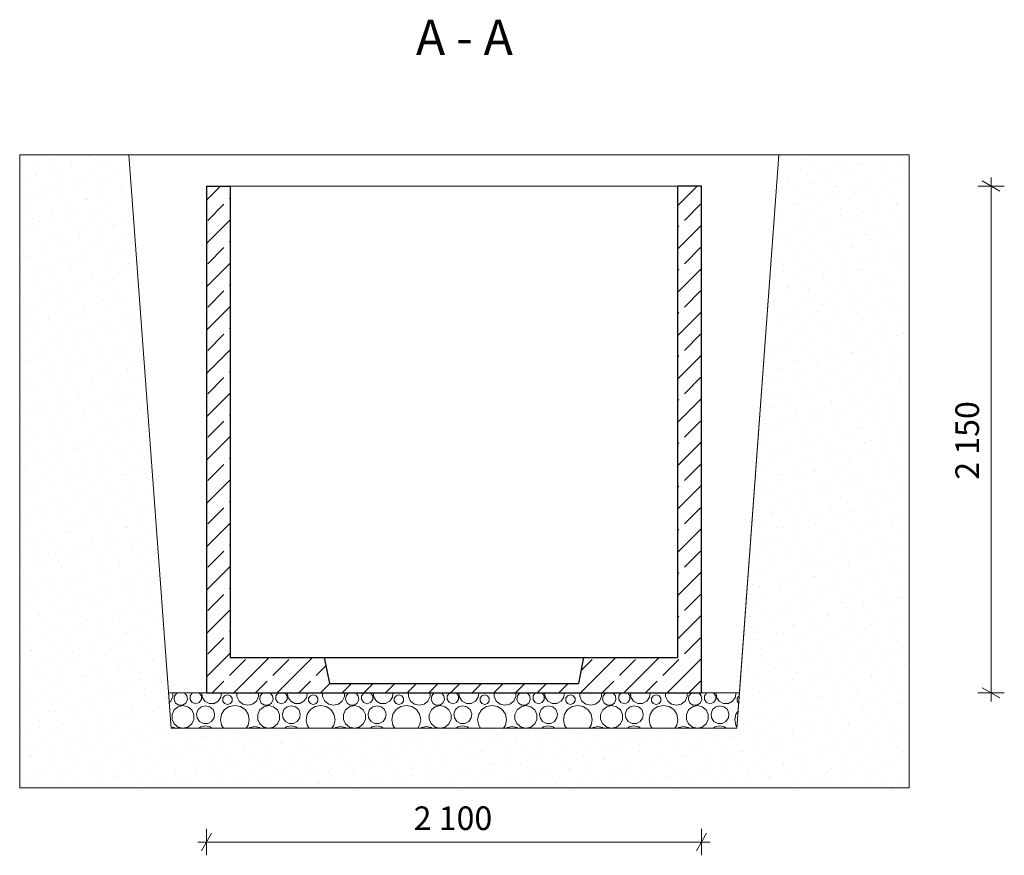
# Model space of a CAD drawing. Extents: x -60808 to -14787, y -14019 to 19835.
# Drawn here: x -23824 to -19647, y 16290 to 19835 of the extents above; entities that cross this region are included whole.
import ezdxf

# ---------------------------------------------------------------- set-up
doc = ezdxf.new("R2010")
doc.units = 0
doc.header["$MEASUREMENT"] = 0
for name, color, linetype, lineweight in [('2D - Ogólne_Nr_Pióra__1', 7, 'Continuous', 13), ('2D - Ogólne_Nr_Pióra__121', 7, 'Continuous', 5), ('2D - Ogólne_Nr_Pióra__123', 255, 'Continuous', 5), ('2D - Ogólne_Nr_Pióra__41', 7, 'Continuous', 25), ('Opisy - Tekst_Nr_Pióra__1', 7, 'Continuous', 13), ('Wymiarowanie - Ogólne_Nr_Pióra__121', 7, 'Continuous', 5)]:
    doc.layers.add(name, color=color, linetype=linetype, lineweight=lineweight)
doc.layers.add('Wymiarowanie - Ogólne', color=7, linetype='Continuous')
doc.styles.add('GENERATED_STYLE_1', font='txt')
doc.dimstyles.new('GENERATED_STYLE__1', dxfattribs={"dimtxt": 100, "dimasz": 57, "dimexe": 0.18, "dimexo": 0, "dimgap": 0.09, "dimtad": 1, "dimtih": 1, "dimtoh": 1, "dimdec": 0, "dimzin": 0, "dimdsep": 46, "dimtxsty": 'GENERATED_STYLE_1', "dimblk": 'ARROWHEAD_2', "dimblk1": 'ARROWHEAD_2', "dimblk2": 'ARROWHEAD_2', "dimcen": 0.09, "dimclrd": 7, "dimclre": 7, "dimclrt": 7, "dimazin": 0, "dimtfac": 1, "dimtdec": 4, "dimtmove": 0, "dimatfit": 3, "dimfxl": 0, "dimtolj": 1, "dimtzin": 0, "dimarcsym": 0})
doc.dimstyles.new('GENERATED_STYLE__2', dxfattribs={"dimtxt": 100, "dimasz": 57, "dimexe": 0.18, "dimexo": 0, "dimgap": 0.09, "dimtad": 1, "dimdec": 0, "dimzin": 0, "dimdsep": 46, "dimtxsty": 'GENERATED_STYLE_1', "dimblk": 'ARROWHEAD_2', "dimblk1": 'ARROWHEAD_2', "dimblk2": 'ARROWHEAD_2', "dimcen": 0.09, "dimclrd": 7, "dimclre": 7, "dimclrt": 7, "dimazin": 0, "dimtfac": 1, "dimtdec": 4, "dimtmove": 0, "dimatfit": 3, "dimfxl": 0, "dimtolj": 1, "dimtzin": 0, "dimarcsym": 0})

# ---------------------------------------------------------------- blocks, each defined once
blk = doc.blocks.new('*X6')
at = {"layer": '2D - Ogólne_Nr_Pióra__121', "linetype": 'Continuous'}
for p, q in [((-23183.5, 16943.8), (-23174.4, 16962.8)), ((-23174.4, 16962.8), (-23174.4, 16978.7)), ((-23167.5, 16966.1), (-23169.8, 16950.2)), ((-23157, 16978.3), (-23167.5, 16966.1)), ((-23155.4, 16978.7), (-23157, 16978.3)), ((-23126, 16978.3), (-23127.6, 16978.7)), ((-23115.5, 16966.1), (-23126, 16978.3)), ((-23113.2, 16950.2), (-23115.5, 16966.1)), ((-23092.4, 16978.1), (-23101.5, 16965.5)), ((-23101.5, 16965.5), (-23101.5, 16950)), ((-23090.3, 16978.7), (-23092.4, 16978.1)), ((-23062.9, 16978.1), (-23065, 16978.7)), ((-23053.8, 16965.5), (-23062.9, 16978.1)), ((-23053.8, 16950), (-23053.8, 16965.5)), ((-23052.3, 16978.7), (-23050.1, 16960.4)), ((-23050.1, 16960.4), (-23038.5, 16943.7)), ((-22982.1, 16943.7), (-22970.5, 16960.4)), ((-22970.5, 16960.4), (-22968.3, 16978.7)), ((-22955.1, 16966.8), (-22962.6, 16956.5)), ((-22942.9, 16970.8), (-22955.1, 16966.8)), ((-22930.8, 16966.8), (-22942.9, 16970.8)), ((-22923.3, 16956.5), (-22930.8, 16966.8)), ((-22902.9, 16978.7), (-22902.9, 16962.8)), ((-22902.9, 16962.8), (-22893.8, 16943.8)), ((-22819.8, 16943.8), (-22810.7, 16962.8)), ((-22810.7, 16962.8), (-22810.7, 16978.7)), ((-22803.8, 16966.1), (-22806.1, 16950.2)), ((-22793.2, 16978.3), (-22803.8, 16966.1)), ((-22791.7, 16978.7), (-22793.2, 16978.3)), ((-22762.3, 16978.3), (-22763.9, 16978.7)), ((-22751.8, 16966.1), (-22762.3, 16978.3)), ((-22749.5, 16950.2), (-22751.8, 16966.1)), ((-22728.7, 16978.1), (-22737.8, 16965.5)), ((-22737.8, 16965.5), (-22737.8, 16950)), ((-22726.6, 16978.7), (-22728.7, 16978.1)), ((-22699.2, 16978.1), (-22701.3, 16978.7)), ((-22690.1, 16965.5), (-22699.2, 16978.1)), ((-22690.1, 16950), (-22690.1, 16965.5)), ((-22688.6, 16978.7), (-22686.4, 16960.4)), ((-22686.4, 16960.4), (-22674.8, 16943.7)), ((-22618.4, 16943.7), (-22606.8, 16960.4)), ((-22606.8, 16960.4), (-22604.6, 16978.7)), ((-22591.4, 16966.8), (-22598.9, 16956.5)), ((-22579.2, 16970.8), (-22591.4, 16966.8)), ((-22567.1, 16966.8), (-22579.2, 16970.8)), ((-22559.6, 16956.5), (-22567.1, 16966.8)), ((-22539.2, 16978.7), (-22539.2, 16962.8)), ((-22539.2, 16962.8), (-22530.1, 16943.8)), ((-22456.1, 16943.8), (-22447, 16962.8)), ((-22447, 16962.8), (-22447, 16978.7)), ((-22440.1, 16966.1), (-22442.4, 16950.2)), ((-22429.5, 16978.3), (-22440.1, 16966.1)), ((-22428, 16978.7), (-22429.5, 16978.3)), ((-22398.6, 16978.3), (-22400.2, 16978.7)), ((-22388.1, 16966.1), (-22398.6, 16978.3)), ((-22385.8, 16950.2), (-22388.1, 16966.1)), ((-22365, 16978.1), (-22374.1, 16965.5)), ((-22374.1, 16965.5), (-22374.1, 16950)), ((-22362.9, 16978.7), (-22365, 16978.1)), ((-22335.5, 16978.1), (-22337.6, 16978.7)), ((-22326.4, 16965.5), (-22335.5, 16978.1)), ((-22326.4, 16950), (-22326.4, 16965.5)), ((-22324.9, 16978.7), (-22322.7, 16960.4)), ((-22322.7, 16960.4), (-22311.1, 16943.7)), ((-22254.7, 16943.7), (-22243.1, 16960.4)), ((-22243.1, 16960.4), (-22240.9, 16978.7)), ((-22227.7, 16966.8), (-22235.2, 16956.5)), ((-22215.5, 16970.8), (-22227.7, 16966.8)), ((-22203.4, 16966.8), (-22215.5, 16970.8)), ((-22195.8, 16956.5), (-22203.4, 16966.8)), ((-22175.5, 16978.7), (-22175.5, 16962.8)), ((-22175.5, 16962.8), (-22166.4, 16943.8)), ((-22092.4, 16943.8), (-22083.3, 16962.8)), ((-22083.3, 16962.8), (-22083.3, 16978.7)), ((-22076.4, 16966.1), (-22078.7, 16950.2)), ((-22065.8, 16978.3), (-22076.4, 16966.1)), ((-22064.3, 16978.7), (-22065.8, 16978.3)), ((-22034.9, 16978.3), (-22036.5, 16978.7)), ((-22024.4, 16966.1), (-22034.9, 16978.3)), ((-22022.1, 16950.2), (-22024.4, 16966.1)), ((-22001.3, 16978.1), (-22010.4, 16965.5)), ((-22010.4, 16965.5), (-22010.4, 16950)), ((-21999.2, 16978.7), (-22001.3, 16978.1)), ((-21971.8, 16978.1), (-21973.9, 16978.7)), ((-21962.7, 16965.5), (-21971.8, 16978.1)), ((-21962.7, 16950), (-21962.7, 16965.5)), ((-21961.2, 16978.7), (-21959, 16960.4)), ((-21959, 16960.4), (-21947.4, 16943.7)), ((-21891, 16943.7), (-21879.4, 16960.4)), ((-21879.4, 16960.4), (-21877.2, 16978.7)), ((-21864, 16966.8), (-21871.5, 16956.5)), ((-21851.8, 16970.8), (-21864, 16966.8)), ((-21839.6, 16966.8), (-21851.8, 16970.8)), ((-21832.1, 16956.5), (-21839.6, 16966.8)), ((-21811.8, 16978.7), (-21811.8, 16962.8)), ((-21811.8, 16962.8), (-21802.7, 16943.8)), ((-21728.7, 16943.8), (-21719.6, 16962.8)), ((-21719.6, 16962.8), (-21719.6, 16978.7)), ((-21712.7, 16966.1), (-21715, 16950.2)), ((-21702.1, 16978.3), (-21712.7, 16966.1)), ((-21700.6, 16978.7), (-21702.1, 16978.3)), ((-21671.2, 16978.3), (-21672.7, 16978.7)), ((-21660.7, 16966.1), (-21671.2, 16978.3)), ((-21658.4, 16950.2), (-21660.7, 16966.1)), ((-21637.6, 16978.1), (-21646.7, 16965.5)), ((-21646.7, 16965.5), (-21646.7, 16950)), ((-21635.5, 16978.7), (-21637.6, 16978.1)), ((-21608.1, 16978.1), (-21610.2, 16978.7)), ((-21599, 16965.5), (-21608.1, 16978.1)), ((-21599, 16950), (-21599, 16965.5)), ((-21597.5, 16978.7), (-21595.3, 16960.4)), ((-21595.3, 16960.4), (-21583.7, 16943.7)), ((-21527.3, 16943.7), (-21515.7, 16960.4)), ((-21515.7, 16960.4), (-21513.5, 16978.7)), ((-21500.2, 16966.8), (-21507.8, 16956.5)), ((-21488.1, 16970.8), (-21500.2, 16966.8)), ((-21475.9, 16966.8), (-21488.1, 16970.8)), ((-21468.4, 16956.5), (-21475.9, 16966.8)), ((-21448.1, 16978.7), (-21448.1, 16962.8)), ((-21448.1, 16962.8), (-21439, 16943.8)), ((-21365, 16943.8), (-21355.9, 16962.8)), ((-21355.9, 16962.8), (-21355.9, 16978.7)), ((-21349, 16966.1), (-21351.3, 16950.2)), ((-21338.4, 16978.3), (-21349, 16966.1)), ((-21336.9, 16978.7), (-21338.4, 16978.3)), ((-21307.5, 16978.3), (-21309, 16978.7)), ((-21297, 16966.1), (-21307.5, 16978.3)), ((-21294.7, 16950.2), (-21297, 16966.1)), ((-21273.9, 16978.1), (-21283, 16965.5)), ((-21283, 16965.5), (-21283, 16950)), ((-21271.8, 16978.7), (-21273.9, 16978.1)), ((-21244.4, 16978.1), (-21246.5, 16978.7)), ((-21235.3, 16965.5), (-21244.4, 16978.1)), ((-21235.3, 16950), (-21235.3, 16965.5)), ((-21233.8, 16978.7), (-21231.5, 16960.4)), ((-21231.5, 16960.4), (-21220, 16943.7)), ((-21163.5, 16943.7), (-21152, 16960.4)), ((-21152, 16960.4), (-21149.8, 16978.7)), ((-21136.5, 16966.8), (-21144.1, 16956.5)), ((-21124.4, 16970.8), (-21136.5, 16966.8)), ((-21112.2, 16966.8), (-21124.4, 16970.8)), ((-21104.7, 16956.5), (-21112.2, 16966.8)), ((-21084.4, 16978.7), (-21084.4, 16962.8)), ((-21084.4, 16962.8), (-21075.3, 16943.8)), ((-21001.3, 16943.8), (-20992.2, 16962.8)), ((-20992.2, 16962.8), (-20992.2, 16978.7)), ((-20985.3, 16966.1), (-20987.6, 16950.2)), ((-20974.7, 16978.3), (-20985.3, 16966.1)), ((-20973.2, 16978.7), (-20974.7, 16978.3)), ((-20943.8, 16978.3), (-20945.3, 16978.7)), ((-20933.2, 16966.1), (-20943.8, 16978.3)), ((-20931, 16950.2), (-20933.2, 16966.1)), ((-20910.2, 16978.1), (-20919.3, 16965.5)), ((-20919.3, 16965.5), (-20919.3, 16950)), ((-20908.1, 16978.7), (-20910.2, 16978.1)), ((-20880.7, 16978.1), (-20882.7, 16978.7)), ((-20871.6, 16965.5), (-20880.7, 16978.1)), ((-20871.6, 16950), (-20871.6, 16965.5)), ((-20870.1, 16978.7), (-20867.8, 16960.4)), ((-20867.8, 16960.4), (-20856.3, 16943.7)), ((-20799.8, 16943.7), (-20788.3, 16960.4)), ((-20788.3, 16960.4), (-20786, 16978.7)), ((-20772.8, 16966.8), (-20780.3, 16956.5)), ((-20772, 16967.1), (-20772.8, 16966.8)), ((-23190.2, 16938.5), (-23183.5, 16943.8)), ((-23169.8, 16950.2), (-23163.1, 16935.5)), ((-23152.5, 16919.9), (-23169.1, 16906.6)), ((-23163.1, 16935.5), (-23149.6, 16926.8)), ((-23131.8, 16924.6), (-23152.5, 16919.9)), ((-23149.6, 16926.8), (-23133.4, 16926.8)), ((-23133.4, 16926.8), (-23119.9, 16935.5)), ((-23111.1, 16919.9), (-23131.8, 16924.6)), ((-23119.9, 16935.5), (-23113.2, 16950.2)), ((-23094.5, 16906.6), (-23111.1, 16919.9)), ((-23101.5, 16950), (-23092.4, 16937.5)), ((-23092.4, 16937.5), (-23077.7, 16932.7)), ((-23077.7, 16932.7), (-23062.9, 16937.5)), ((-23053.6, 16919.7), (-23067.4, 16907.5)), ((-23062.9, 16937.5), (-23053.8, 16950)), ((-23035.8, 16924.1), (-23053.6, 16919.7)), ((-23038.5, 16943.7), (-23020.5, 16934.2)), ((-23018, 16919.7), (-23035.8, 16924.1)), ((-23020.5, 16934.2), (-23000.1, 16934.2)), ((-23004.2, 16907.5), (-23018, 16919.7)), ((-23000.1, 16934.2), (-22982.1, 16943.7)), ((-22962.6, 16956.5), (-22962.6, 16943.7)), ((-22962.6, 16943.7), (-22955.1, 16933.4)), ((-22955.1, 16933.4), (-22942.9, 16929.4)), ((-22935.1, 16921), (-22955, 16907.7)), ((-22942.9, 16929.4), (-22930.8, 16933.4)), ((-22911.7, 16925.6), (-22935.1, 16921)), ((-22930.8, 16933.4), (-22923.3, 16943.7)), ((-22923.3, 16943.7), (-22923.3, 16956.5)), ((-22888.3, 16921), (-22911.7, 16925.6)), ((-22893.8, 16943.8), (-22877.3, 16930.7)), ((-22868.4, 16907.7), (-22888.3, 16921)), ((-22877.3, 16930.7), (-22856.8, 16926)), ((-22856.8, 16926), (-22836.3, 16930.7)), ((-22836.3, 16930.7), (-22819.8, 16943.8)), ((-22806.1, 16950.2), (-22799.4, 16935.5)), ((-22788.8, 16919.9), (-22805.4, 16906.6)), ((-22799.4, 16935.5), (-22785.8, 16926.8)), ((-22768.1, 16924.6), (-22788.8, 16919.9)), ((-22785.8, 16926.8), (-22769.7, 16926.8)), ((-22769.7, 16926.8), (-22756.2, 16935.5)), ((-22747.4, 16919.9), (-22768.1, 16924.6)), ((-22756.2, 16935.5), (-22749.5, 16950.2)), ((-22730.8, 16906.6), (-22747.4, 16919.9)), ((-22737.8, 16950), (-22728.7, 16937.5)), ((-22728.7, 16937.5), (-22714, 16932.7)), ((-22714, 16932.7), (-22699.2, 16937.5)), ((-22689.9, 16919.7), (-22703.7, 16907.5)), ((-22699.2, 16937.5), (-22690.1, 16950)), ((-22672.1, 16924.1), (-22689.9, 16919.7)), ((-22674.8, 16943.7), (-22656.8, 16934.2)), ((-22654.3, 16919.7), (-22672.1, 16924.1)), ((-22656.8, 16934.2), (-22636.4, 16934.2)), ((-22640.5, 16907.5), (-22654.3, 16919.7)), ((-22636.4, 16934.2), (-22618.4, 16943.7)), ((-22598.9, 16956.5), (-22598.9, 16943.7)), ((-22598.9, 16943.7), (-22591.4, 16933.4)), ((-22591.4, 16933.4), (-22579.2, 16929.4)), ((-22571.4, 16921), (-22591.3, 16907.7)), ((-22579.2, 16929.4), (-22567.1, 16933.4)), ((-22548, 16925.6), (-22571.4, 16921)), ((-22567.1, 16933.4), (-22559.6, 16943.7)), ((-22559.6, 16943.7), (-22559.6, 16956.5)), ((-22524.6, 16921), (-22548, 16925.6)), ((-22530.1, 16943.8), (-22513.6, 16930.7)), ((-22504.7, 16907.7), (-22524.6, 16921)), ((-22513.6, 16930.7), (-22493.1, 16926)), ((-22493.1, 16926), (-22472.6, 16930.7)), ((-22472.6, 16930.7), (-22456.1, 16943.8)), ((-22442.4, 16950.2), (-22435.7, 16935.5)), ((-22425.1, 16919.9), (-22441.7, 16906.6)), ((-22435.7, 16935.5), (-22422.1, 16926.8)), ((-22404.4, 16924.6), (-22425.1, 16919.9)), ((-22422.1, 16926.8), (-22406, 16926.8)), ((-22406, 16926.8), (-22392.5, 16935.5)), ((-22383.7, 16919.9), (-22404.4, 16924.6)), ((-22392.5, 16935.5), (-22385.8, 16950.2)), ((-22367.1, 16906.6), (-22383.7, 16919.9)), ((-22374.1, 16950), (-22365, 16937.5)), ((-22365, 16937.5), (-22350.3, 16932.7)), ((-22350.3, 16932.7), (-22335.5, 16937.5)), ((-22326.2, 16919.7), (-22340, 16907.5)), ((-22335.5, 16937.5), (-22326.4, 16950)), ((-22308.4, 16924.1), (-22326.2, 16919.7)), ((-22311.1, 16943.7), (-22293.1, 16934.2)), ((-22290.6, 16919.7), (-22308.4, 16924.1)), ((-22293.1, 16934.2), (-22272.7, 16934.2)), ((-22276.8, 16907.5), (-22290.6, 16919.7)), ((-22272.7, 16934.2), (-22254.7, 16943.7)), ((-22235.2, 16956.5), (-22235.2, 16943.7)), ((-22235.2, 16943.7), (-22227.7, 16933.4)), ((-22227.7, 16933.4), (-22215.5, 16929.4)), ((-22207.7, 16921), (-22227.6, 16907.7)), ((-22215.5, 16929.4), (-22203.4, 16933.4)), ((-22184.3, 16925.6), (-22207.7, 16921)), ((-22203.4, 16933.4), (-22195.8, 16943.7)), ((-22195.8, 16943.7), (-22195.8, 16956.5)), ((-22160.9, 16921), (-22184.3, 16925.6)), ((-22166.4, 16943.8), (-22149.9, 16930.7)), ((-22141, 16907.7), (-22160.9, 16921)), ((-22149.9, 16930.7), (-22129.4, 16926)), ((-22129.4, 16926), (-22108.9, 16930.7)), ((-22108.9, 16930.7), (-22092.4, 16943.8)), ((-22078.7, 16950.2), (-22072, 16935.5)), ((-22061.4, 16919.9), (-22078, 16906.6)), ((-22072, 16935.5), (-22058.4, 16926.8)), ((-22040.7, 16924.6), (-22061.4, 16919.9)), ((-22058.4, 16926.8), (-22042.3, 16926.8)), ((-22042.3, 16926.8), (-22028.8, 16935.5)), ((-22020, 16919.9), (-22040.7, 16924.6)), ((-22028.8, 16935.5), (-22022.1, 16950.2)), ((-22003.4, 16906.6), (-22020, 16919.9)), ((-22010.4, 16950), (-22001.3, 16937.5)), ((-22001.3, 16937.5), (-21986.5, 16932.7)), ((-21986.5, 16932.7), (-21971.8, 16937.5)), ((-21962.5, 16919.7), (-21976.2, 16907.5)), ((-21971.8, 16937.5), (-21962.7, 16950)), ((-21944.7, 16924.1), (-21962.5, 16919.7)), ((-21947.4, 16943.7), (-21929.4, 16934.2)), ((-21926.9, 16919.7), (-21944.7, 16924.1)), ((-21929.4, 16934.2), (-21909, 16934.2)), ((-21913.1, 16907.5), (-21926.9, 16919.7)), ((-21909, 16934.2), (-21891, 16943.7)), ((-21871.5, 16956.5), (-21871.5, 16943.7)), ((-21871.5, 16943.7), (-21864, 16933.4)), ((-21864, 16933.4), (-21851.8, 16929.4)), ((-21844, 16921), (-21863.9, 16907.7)), ((-21851.8, 16929.4), (-21839.6, 16933.4)), ((-21820.6, 16925.6), (-21844, 16921)), ((-21839.6, 16933.4), (-21832.1, 16943.7)), ((-21832.1, 16943.7), (-21832.1, 16956.5)), ((-21797.1, 16921), (-21820.6, 16925.6)), ((-21802.7, 16943.8), (-21786.2, 16930.7)), ((-21777.3, 16907.7), (-21797.1, 16921)), ((-21786.2, 16930.7), (-21765.7, 16926)), ((-21765.7, 16926), (-21745.2, 16930.7)), ((-21745.2, 16930.7), (-21728.7, 16943.8)), ((-21715, 16950.2), (-21708.3, 16935.5)), ((-21697.7, 16919.9), (-21714.3, 16906.6)), ((-21708.3, 16935.5), (-21694.7, 16926.8)), ((-21677, 16924.6), (-21697.7, 16919.9)), ((-21694.7, 16926.8), (-21678.6, 16926.8)), ((-21678.6, 16926.8), (-21665.1, 16935.5)), ((-21656.3, 16919.9), (-21677, 16924.6)), ((-21665.1, 16935.5), (-21658.4, 16950.2)), ((-21639.7, 16906.6), (-21656.3, 16919.9)), ((-21646.7, 16950), (-21637.6, 16937.5)), ((-21637.6, 16937.5), (-21622.8, 16932.7)), ((-21622.8, 16932.7), (-21608.1, 16937.5)), ((-21598.8, 16919.7), (-21612.5, 16907.5)), ((-21608.1, 16937.5), (-21599, 16950)), ((-21581, 16924.1), (-21598.8, 16919.7)), ((-21583.7, 16943.7), (-21565.7, 16934.2)), ((-21563.1, 16919.7), (-21581, 16924.1)), ((-21565.7, 16934.2), (-21545.3, 16934.2)), ((-21549.4, 16907.5), (-21563.1, 16919.7)), ((-21545.3, 16934.2), (-21527.3, 16943.7)), ((-21507.8, 16956.5), (-21507.8, 16943.7)), ((-21507.8, 16943.7), (-21500.2, 16933.4)), ((-21500.2, 16933.4), (-21488.1, 16929.4)), ((-21480.3, 16921), (-21500.1, 16907.7)), ((-21488.1, 16929.4), (-21475.9, 16933.4)), ((-21456.9, 16925.6), (-21480.3, 16921)), ((-21475.9, 16933.4), (-21468.4, 16943.7)), ((-21468.4, 16943.7), (-21468.4, 16956.5)), ((-21433.4, 16921), (-21456.9, 16925.6)), ((-21439, 16943.8), (-21422.5, 16930.7)), ((-21413.6, 16907.7), (-21433.4, 16921)), ((-21422.5, 16930.7), (-21402, 16926)), ((-21402, 16926), (-21381.5, 16930.7)), ((-21381.5, 16930.7), (-21365, 16943.8)), ((-21351.3, 16950.2), (-21344.6, 16935.5)), ((-21334, 16919.9), (-21350.6, 16906.6)), ((-21344.6, 16935.5), (-21331, 16926.8)), ((-21313.3, 16924.6), (-21334, 16919.9)), ((-21331, 16926.8), (-21314.9, 16926.8)), ((-21314.9, 16926.8), (-21301.4, 16935.5)), ((-21292.6, 16919.9), (-21313.3, 16924.6)), ((-21301.4, 16935.5), (-21294.7, 16950.2)), ((-21276, 16906.6), (-21292.6, 16919.9)), ((-21283, 16950), (-21273.9, 16937.5)), ((-21273.9, 16937.5), (-21259.1, 16932.7)), ((-21259.1, 16932.7), (-21244.4, 16937.5)), ((-21235.1, 16919.7), (-21248.8, 16907.5)), ((-21244.4, 16937.5), (-21235.3, 16950)), ((-21217.3, 16924.1), (-21235.1, 16919.7)), ((-21220, 16943.7), (-21201.9, 16934.2)), ((-21199.4, 16919.7), (-21217.3, 16924.1)), ((-21201.9, 16934.2), (-21181.6, 16934.2)), ((-21185.7, 16907.5), (-21199.4, 16919.7)), ((-21181.6, 16934.2), (-21163.5, 16943.7)), ((-21144.1, 16956.5), (-21144.1, 16943.7)), ((-21144.1, 16943.7), (-21136.5, 16933.4)), ((-21136.5, 16933.4), (-21124.4, 16929.4)), ((-21116.6, 16921), (-21136.4, 16907.7)), ((-21124.4, 16929.4), (-21112.2, 16933.4)), ((-21093.2, 16925.6), (-21116.6, 16921)), ((-21112.2, 16933.4), (-21104.7, 16943.7)), ((-21104.7, 16943.7), (-21104.7, 16956.5)), ((-21069.7, 16921), (-21093.2, 16925.6)), ((-21075.3, 16943.8), (-21058.8, 16930.7)), ((-21049.9, 16907.7), (-21069.7, 16921)), ((-21058.8, 16930.7), (-21038.3, 16926)), ((-21038.3, 16926), (-21017.8, 16930.7)), ((-21017.8, 16930.7), (-21001.3, 16943.8)), ((-20987.6, 16950.2), (-20980.9, 16935.5)), ((-20970.3, 16919.9), (-20986.9, 16906.6)), ((-20980.9, 16935.5), (-20967.3, 16926.8)), ((-20949.6, 16924.6), (-20970.3, 16919.9)), ((-20967.3, 16926.8), (-20951.2, 16926.8)), ((-20951.2, 16926.8), (-20937.6, 16935.5)), ((-20928.9, 16919.9), (-20949.6, 16924.6)), ((-20937.6, 16935.5), (-20931, 16950.2)), ((-20912.3, 16906.6), (-20928.9, 16919.9)), ((-20919.3, 16950), (-20910.2, 16937.5)), ((-20910.2, 16937.5), (-20895.4, 16932.7)), ((-20895.4, 16932.7), (-20880.7, 16937.5)), ((-20871.4, 16919.7), (-20885.1, 16907.5)), ((-20880.7, 16937.5), (-20871.6, 16950)), ((-20853.6, 16924.1), (-20871.4, 16919.7)), ((-20856.3, 16943.7), (-20838.2, 16934.2)), ((-20835.7, 16919.7), (-20853.6, 16924.1)), ((-20838.2, 16934.2), (-20817.9, 16934.2)), ((-20822, 16907.5), (-20835.7, 16919.7)), ((-20817.9, 16934.2), (-20799.8, 16943.7)), ((-20780.3, 16956.5), (-20780.3, 16943.7)), ((-20780.3, 16943.7), (-20774.3, 16935.4)), ((-23169.1, 16906.6), (-23178.3, 16887.5)), ((-23178.3, 16887.5), (-23178.3, 16866.3)), ((-23085.3, 16887.5), (-23094.5, 16906.6)), ((-23085.3, 16866.3), (-23085.3, 16887.5)), ((-23067.4, 16907.5), (-23073.9, 16890.3)), ((-23073.9, 16890.3), (-23071.7, 16872.1)), ((-22997.7, 16890.3), (-23004.2, 16907.5)), ((-22999.9, 16872.1), (-22997.7, 16890.3)), ((-22968.2, 16887.9), (-22972.9, 16864.4)), ((-22955, 16907.7), (-22968.2, 16887.9)), ((-22855.1, 16887.9), (-22868.4, 16907.7)), ((-22850.5, 16864.4), (-22855.1, 16887.9)), ((-22805.4, 16906.6), (-22814.6, 16887.5)), ((-22814.6, 16887.5), (-22814.6, 16866.3)), ((-22721.6, 16887.5), (-22730.8, 16906.6)), ((-22721.6, 16866.3), (-22721.6, 16887.5)), ((-22703.7, 16907.5), (-22710.2, 16890.3)), ((-22710.2, 16890.3), (-22708, 16872.1)), ((-22634, 16890.3), (-22640.5, 16907.5)), ((-22636.2, 16872.1), (-22634, 16890.3)), ((-22604.5, 16887.9), (-22609.2, 16864.4)), ((-22591.3, 16907.7), (-22604.5, 16887.9)), ((-22491.4, 16887.9), (-22504.7, 16907.7)), ((-22486.8, 16864.4), (-22491.4, 16887.9)), ((-22441.7, 16906.6), (-22450.9, 16887.5)), ((-22450.9, 16887.5), (-22450.9, 16866.3)), ((-22357.9, 16887.5), (-22367.1, 16906.6)), ((-22357.9, 16866.3), (-22357.9, 16887.5)), ((-22340, 16907.5), (-22346.5, 16890.3)), ((-22346.5, 16890.3), (-22344.3, 16872.1)), ((-22270.3, 16890.3), (-22276.8, 16907.5)), ((-22272.5, 16872.1), (-22270.3, 16890.3)), ((-22240.8, 16887.9), (-22245.5, 16864.4)), ((-22227.6, 16907.7), (-22240.8, 16887.9)), ((-22127.7, 16887.9), (-22141, 16907.7)), ((-22123.1, 16864.4), (-22127.7, 16887.9)), ((-22078, 16906.6), (-22087.2, 16887.5)), ((-22087.2, 16887.5), (-22087.2, 16866.3)), ((-21994.2, 16887.5), (-22003.4, 16906.6)), ((-21994.2, 16866.3), (-21994.2, 16887.5)), ((-21976.2, 16907.5), (-21982.8, 16890.3)), ((-21982.8, 16890.3), (-21980.5, 16872.1)), ((-21906.6, 16890.3), (-21913.1, 16907.5)), ((-21908.8, 16872.1), (-21906.6, 16890.3)), ((-21877.1, 16887.9), (-21881.8, 16864.4)), ((-21863.9, 16907.7), (-21877.1, 16887.9)), ((-21764, 16887.9), (-21777.3, 16907.7)), ((-21759.4, 16864.4), (-21764, 16887.9)), ((-21714.3, 16906.6), (-21723.5, 16887.5)), ((-21723.5, 16887.5), (-21723.5, 16866.3)), ((-21630.5, 16887.5), (-21639.7, 16906.6)), ((-21630.5, 16866.3), (-21630.5, 16887.5)), ((-21612.5, 16907.5), (-21619, 16890.3)), ((-21619, 16890.3), (-21616.8, 16872.1)), ((-21542.9, 16890.3), (-21549.4, 16907.5)), ((-21545.1, 16872.1), (-21542.9, 16890.3)), ((-21513.4, 16887.9), (-21518.1, 16864.4)), ((-21500.1, 16907.7), (-21513.4, 16887.9)), ((-21400.3, 16887.9), (-21413.6, 16907.7)), ((-21395.7, 16864.4), (-21400.3, 16887.9)), ((-21350.6, 16906.6), (-21359.8, 16887.5)), ((-21359.8, 16887.5), (-21359.8, 16866.3)), ((-21266.8, 16887.5), (-21276, 16906.6)), ((-21266.8, 16866.3), (-21266.8, 16887.5)), ((-21248.8, 16907.5), (-21255.3, 16890.3)), ((-21255.3, 16890.3), (-21253.1, 16872.1)), ((-21179.2, 16890.3), (-21185.7, 16907.5)), ((-21181.4, 16872.1), (-21179.2, 16890.3)), ((-21149.7, 16887.9), (-21154.4, 16864.4)), ((-21136.4, 16907.7), (-21149.7, 16887.9)), ((-21036.6, 16887.9), (-21049.9, 16907.7)), ((-21031.9, 16864.4), (-21036.6, 16887.9)), ((-20986.9, 16906.6), (-20996.1, 16887.5)), ((-20996.1, 16887.5), (-20996.1, 16866.3)), ((-20903.1, 16887.5), (-20912.3, 16906.6)), ((-20903.1, 16866.3), (-20903.1, 16887.5)), ((-20885.1, 16907.5), (-20891.6, 16890.3)), ((-20891.6, 16890.3), (-20889.4, 16872.1)), ((-20815.5, 16890.3), (-20822, 16907.5)), ((-20817.7, 16872.1), (-20815.5, 16890.3)), ((-20786, 16887.9), (-20790.7, 16864.4)), ((-20776.8, 16901.6), (-20786, 16887.9)), ((-23178.3, 16866.3), (-23169.1, 16847.1)), ((-23169.1, 16847.1), (-23152.5, 16833.9)), ((-23111.1, 16833.9), (-23094.5, 16847.1)), ((-23094.5, 16847.1), (-23085.3, 16866.3)), ((-23071.7, 16872.1), (-23061.2, 16857)), ((-23061.2, 16857), (-23045, 16848.5)), ((-23036.8, 16838.7), (-23057.3, 16834)), ((-23045, 16848.5), (-23026.6, 16848.5)), ((-23016.3, 16834), (-23036.8, 16838.7)), ((-23026.6, 16848.5), (-23010.4, 16857)), ((-23010.4, 16857), (-22999.9, 16872.1)), ((-22972.9, 16864.4), (-22968.2, 16841)), ((-22968.2, 16841), (-22960, 16828.7)), ((-22863.3, 16828.7), (-22855.1, 16841)), ((-22855.1, 16841), (-22850.5, 16864.4)), ((-22826.6, 16836.1), (-22846.4, 16831.2)), ((-22806.8, 16831.2), (-22826.6, 16836.1)), ((-22814.6, 16866.3), (-22805.4, 16847.1)), ((-22805.4, 16847.1), (-22788.8, 16833.9)), ((-22747.4, 16833.9), (-22730.8, 16847.1)), ((-22730.8, 16847.1), (-22721.6, 16866.3)), ((-22708, 16872.1), (-22697.5, 16857)), ((-22697.5, 16857), (-22681.3, 16848.5)), ((-22673.1, 16838.7), (-22693.6, 16834)), ((-22681.3, 16848.5), (-22662.9, 16848.5)), ((-22652.6, 16834), (-22673.1, 16838.7)), ((-22662.9, 16848.5), (-22646.7, 16857)), ((-22646.7, 16857), (-22636.2, 16872.1)), ((-22609.2, 16864.4), (-22604.5, 16841)), ((-22604.5, 16841), (-22596.3, 16828.7)), ((-22499.6, 16828.7), (-22491.4, 16841)), ((-22491.4, 16841), (-22486.8, 16864.4)), ((-22462.9, 16836.1), (-22482.7, 16831.2)), ((-22443.1, 16831.2), (-22462.9, 16836.1)), ((-22450.9, 16866.3), (-22441.7, 16847.1)), ((-22441.7, 16847.1), (-22425.1, 16833.9)), ((-22383.7, 16833.9), (-22367.1, 16847.1)), ((-22367.1, 16847.1), (-22357.9, 16866.3)), ((-22344.3, 16872.1), (-22333.8, 16857)), ((-22333.8, 16857), (-22317.6, 16848.5)), ((-22309.4, 16838.7), (-22329.9, 16834)), ((-22317.6, 16848.5), (-22299.2, 16848.5)), ((-22288.9, 16834), (-22309.4, 16838.7)), ((-22299.2, 16848.5), (-22283, 16857)), ((-22283, 16857), (-22272.5, 16872.1)), ((-22245.5, 16864.4), (-22240.8, 16841)), ((-22240.8, 16841), (-22232.6, 16828.7)), ((-22135.9, 16828.7), (-22127.7, 16841)), ((-22127.7, 16841), (-22123.1, 16864.4)), ((-22099.2, 16836.1), (-22119, 16831.2)), ((-22079.4, 16831.2), (-22099.2, 16836.1)), ((-22087.2, 16866.3), (-22078, 16847.1)), ((-22078, 16847.1), (-22061.4, 16833.9)), ((-22020, 16833.9), (-22003.4, 16847.1)), ((-22003.4, 16847.1), (-21994.2, 16866.3)), ((-21980.5, 16872.1), (-21970.1, 16857)), ((-21970.1, 16857), (-21953.9, 16848.5)), ((-21945.7, 16838.7), (-21966.2, 16834)), ((-21953.9, 16848.5), (-21935.5, 16848.5)), ((-21925.2, 16834), (-21945.7, 16838.7)), ((-21935.5, 16848.5), (-21919.2, 16857)), ((-21919.2, 16857), (-21908.8, 16872.1)), ((-21881.8, 16864.4), (-21877.1, 16841)), ((-21877.1, 16841), (-21868.9, 16828.7)), ((-21772.2, 16828.7), (-21764, 16841)), ((-21764, 16841), (-21759.4, 16864.4)), ((-21735.5, 16836.1), (-21755.2, 16831.2)), ((-21715.7, 16831.2), (-21735.5, 16836.1)), ((-21723.5, 16866.3), (-21714.3, 16847.1)), ((-21714.3, 16847.1), (-21697.7, 16833.9)), ((-21656.3, 16833.9), (-21639.7, 16847.1)), ((-21639.7, 16847.1), (-21630.5, 16866.3)), ((-21616.8, 16872.1), (-21606.4, 16857)), ((-21606.4, 16857), (-21590.2, 16848.5)), ((-21582, 16838.7), (-21602.5, 16834)), ((-21590.2, 16848.5), (-21571.8, 16848.5)), ((-21561.5, 16834), (-21582, 16838.7)), ((-21571.8, 16848.5), (-21555.5, 16857)), ((-21555.5, 16857), (-21545.1, 16872.1)), ((-21518.1, 16864.4), (-21513.4, 16841)), ((-21513.4, 16841), (-21505.2, 16828.7)), ((-21408.5, 16828.7), (-21400.3, 16841)), ((-21400.3, 16841), (-21395.7, 16864.4)), ((-21371.8, 16836.1), (-21391.5, 16831.2)), ((-21352, 16831.2), (-21371.8, 16836.1)), ((-21359.8, 16866.3), (-21350.6, 16847.1)), ((-21350.6, 16847.1), (-21334, 16833.9)), ((-21292.6, 16833.9), (-21276, 16847.1)), ((-21276, 16847.1), (-21266.8, 16866.3)), ((-21253.1, 16872.1), (-21242.7, 16857)), ((-21242.7, 16857), (-21226.4, 16848.5)), ((-21218.3, 16838.7), (-21238.8, 16834)), ((-21226.4, 16848.5), (-21208.1, 16848.5)), ((-21197.8, 16834), (-21218.3, 16838.7)), ((-21208.1, 16848.5), (-21191.8, 16857)), ((-21191.8, 16857), (-21181.4, 16872.1)), ((-21154.4, 16864.4), (-21149.7, 16841)), ((-21149.7, 16841), (-21141.5, 16828.7)), ((-21044.8, 16828.7), (-21036.6, 16841)), ((-21036.6, 16841), (-21031.9, 16864.4)), ((-21008.1, 16836.1), (-21027.8, 16831.2)), ((-20988.3, 16831.2), (-21008.1, 16836.1)), ((-20996.1, 16866.3), (-20986.9, 16847.1)), ((-20986.9, 16847.1), (-20970.3, 16833.9)), ((-20928.9, 16833.9), (-20912.3, 16847.1)), ((-20912.3, 16847.1), (-20903.1, 16866.3)), ((-20889.4, 16872.1), (-20879, 16857)), ((-20879, 16857), (-20862.7, 16848.5)), ((-20854.6, 16838.7), (-20875.1, 16834)), ((-20862.7, 16848.5), (-20844.4, 16848.5)), ((-20834, 16834), (-20854.6, 16838.7)), ((-20844.4, 16848.5), (-20828.1, 16857)), ((-20828.1, 16857), (-20817.7, 16872.1)), ((-20790.7, 16864.4), (-20786, 16841)), ((-20786, 16841), (-20781.7, 16834.6)), ((-23170.5, 16831.2), (-23182.6, 16834.2)), ((-23167.8, 16828.7), (-23170.5, 16831.2)), ((-23152.5, 16833.9), (-23131.8, 16829.2)), ((-23131.8, 16829.2), (-23111.1, 16833.9)), ((-23057.3, 16834), (-23063.9, 16828.7)), ((-23009.7, 16828.7), (-23016.3, 16834)), ((-22846.4, 16831.2), (-22849.1, 16828.7)), ((-22804, 16828.7), (-22806.8, 16831.2)), ((-22788.8, 16833.9), (-22768.1, 16829.2)), ((-22768.1, 16829.2), (-22747.4, 16833.9)), ((-22693.6, 16834), (-22700.2, 16828.7)), ((-22646, 16828.7), (-22652.6, 16834)), ((-22482.7, 16831.2), (-22485.4, 16828.7)), ((-22440.3, 16828.7), (-22443.1, 16831.2)), ((-22425.1, 16833.9), (-22404.4, 16829.2)), ((-22404.4, 16829.2), (-22383.7, 16833.9)), ((-22329.9, 16834), (-22336.5, 16828.7)), ((-22282.3, 16828.7), (-22288.9, 16834)), ((-22119, 16831.2), (-22121.7, 16828.7)), ((-22076.6, 16828.7), (-22079.4, 16831.2)), ((-22061.4, 16833.9), (-22040.7, 16829.2)), ((-22040.7, 16829.2), (-22020, 16833.9)), ((-21966.2, 16834), (-21972.8, 16828.7)), ((-21918.6, 16828.7), (-21925.2, 16834)), ((-21755.2, 16831.2), (-21758, 16828.7)), ((-21712.9, 16828.7), (-21715.7, 16831.2)), ((-21697.7, 16833.9), (-21677, 16829.2)), ((-21677, 16829.2), (-21656.3, 16833.9)), ((-21602.5, 16834), (-21609.1, 16828.7)), ((-21554.9, 16828.7), (-21561.5, 16834)), ((-21391.5, 16831.2), (-21394.3, 16828.7)), ((-21349.2, 16828.7), (-21352, 16831.2)), ((-21334, 16833.9), (-21313.3, 16829.2)), ((-21313.3, 16829.2), (-21292.6, 16833.9)), ((-21238.8, 16834), (-21245.4, 16828.7)), ((-21191.2, 16828.7), (-21197.8, 16834)), ((-21027.8, 16831.2), (-21030.6, 16828.7)), ((-20985.5, 16828.7), (-20988.3, 16831.2)), ((-20970.3, 16833.9), (-20949.6, 16829.2)), ((-20949.6, 16829.2), (-20928.9, 16833.9)), ((-20875.1, 16834), (-20881.7, 16828.7)), ((-20827.5, 16828.7), (-20834, 16834))]:
    blk.add_line(p, q, dxfattribs=at)
blk = doc.blocks.new('Wypełnienie_3')
at = {"layer": '2D - Ogólne_Nr_Pióra__123', "linetype": 'Continuous'}
for p, q in [((-23032.2, 16978.7), (-23193.2, 16978.7)), ((-23193.2, 16978.7), (-23182.2, 16828.7)), ((-22532.2, 16978.7), (-23032.2, 16978.7)), ((-21432.2, 16978.7), (-22532.2, 16978.7)), ((-20932.2, 16978.7), (-21432.2, 16978.7)), ((-20771.1, 16978.7), (-20932.2, 16978.7)), ((-20782.2, 16828.7), (-20771.1, 16978.7)), ((-23182.2, 16828.7), (-20782.2, 16828.7))]:
    blk.add_line(p, q, dxfattribs=at)
at = {"layer": '2D - Ogólne_Nr_Pióra__121', "linetype": 'Continuous'}
blk.add_blockref('*X6', (0, 0), dxfattribs=at)
blk = doc.blocks.new('*D40')
at = {"layer": 'Wymiarowanie - Ogólne_Nr_Pióra__121', "linetype": 'Continuous'}
for p, q in [((-23010.5, 16383.3), (-23053.8, 16308.3)), ((-23032.2, 16289.6), (-23032.2, 16402.1)), ((-20953.8, 16308.3), (-20910.5, 16383.3)), ((-20932.2, 16289.6), (-20932.2, 16402.1)), ((-23068.8, 16345.8), (-23032.2, 16345.8)), ((-23032.2, 16345.8), (-20932.2, 16345.8)), ((-20932.2, 16345.8), (-20895.5, 16345.8))]:
    blk.add_line(p, q, dxfattribs=at)
at = {"layer": 'Wymiarowanie - Ogólne_Nr_Pióra__121', "insert": (-22153.1, 16365.8), "char_height": 100, "attachment_point": 7, "style": 'GENERATED_STYLE_1'}
blk.add_mtext('{2\xa0100}', dxfattribs=at)
blk = doc.blocks.new('ARROWHEAD_2')
at = {"color": 0, "linetype": 'Continuous', "lineweight": 0}
for p, q in [((0, 0), (-1, 0)), ((-0.378, -0.655), (0.378, 0.655))]:
    blk.add_line(p, q, dxfattribs=at)
blk = doc.blocks.new('*D41')
at = {"layer": 'Wymiarowanie - Ogólne_Nr_Pióra__121', "linetype": 'Continuous'}
for p, q in [((-19666, 19107.1), (-19741, 19150.4)), ((-19703.5, 19128.7), (-19703.5, 19165.4)), ((-19647.3, 19128.7), (-19759.8, 19128.7)), ((-19703.5, 16978.7), (-19703.5, 19128.7)), ((-19647.3, 16978.7), (-19759.8, 16978.7)), ((-19741, 17000.4), (-19666, 16957.1)), ((-19703.5, 16942.1), (-19703.5, 16978.7))]:
    blk.add_line(p, q, dxfattribs=at)
at = {"layer": 'Wymiarowanie - Ogólne_Nr_Pióra__121', "insert": (-19723.5, 17882.8), "char_height": 100, "attachment_point": 7, "rotation": 90, "style": 'GENERATED_STYLE_1'}
blk.add_mtext('{2\xa0150}', dxfattribs=at)

msp = doc.modelspace()

# ---------------------------------------------------------------- hatches: boundary and pattern name
at = {"layer": '2D - Ogólne_Nr_Pióra__121', "linetype": 'Continuous'}
h = msp.add_hatch(dxfattribs=at)
h.set_pattern_fill('Obrzutka', color=256, style=0, pattern_type=2)
h.set_pattern_definition([(45, (0, 175), (-55.68466, 55.68466), [0, -52.5, 0, -78.75]), (110, (175, 175), (74.0008, 26.93409), [0, -38.5, 0, -66.5])])
h.paths.add_polyline_path([(-20603.4, 19261.3), (-20771.1, 16978.7), (-20782.2, 16828.7), (-23182.2, 16828.7), (-23360.9, 19261.3), (-23824.5, 19261.3), (-23824.5, 16576), (-20050.3, 16576), (-20050.3, 19261.3)], flags=0)
h = msp.add_hatch(dxfattribs=at)
h.set_pattern_fill('Beton_zbrojony', color=256, style=0, pattern_type=2)
h.set_pattern_definition([(45, (0, 0), (-91.9239, 91.9239), []), (45, (-45.96, 45.96), (-91.9239, 91.9239), [97.5, -32.5])])
h.paths.add_polyline_path([(-20932.2, 19128.7), (-21032.2, 19128.7), (-21032.2, 17128.7), (-21432.2, 17128.7), (-21454, 17018.7), (-22510.4, 17018.7), (-22532.2, 17128.7), (-22932.2, 17128.7), (-22932.2, 19128.7), (-23032.2, 19128.7), (-23032.2, 16978.7), (-22532.2, 16978.7), (-21432.2, 16978.7), (-20932.2, 16978.7)], flags=0)

# ---------------------------------------------------------------- linework, layer by layer
at = {"layer": '2D - Ogólne_Nr_Pióra__1', "linetype": 'Continuous'}
for p, q in [((-20050.3, 19261.3), (-23824.5, 19261.3)), ((-23182.2, 16828.7), (-23360.9, 19261.3)), ((-20782.2, 16828.7), (-20603.4, 19261.3)), ((-22932.2, 19128.7), (-21032.2, 19128.7)), ((-23032.2, 16978.7), (-23193.2, 16978.7)), ((-20932.2, 16978.7), (-20771.1, 16978.7)), ((-23182.2, 16828.7), (-20782.2, 16828.7))]:
    msp.add_line(p, q, dxfattribs=at)
at = {"layer": '2D - Ogólne_Nr_Pióra__123', "linetype": 'Continuous', "flags": 128}
for points in [[(-20603.4, 19261.3), (-20771.1, 16978.7), (-20782.2, 16828.7), (-23182.2, 16828.7), (-23360.9, 19261.3), (-23824.5, 19261.3), (-23824.5, 16576), (-20050.3, 16576), (-20050.3, 19261.3)], [(-20932.2, 19128.7), (-21032.2, 19128.7), (-21032.2, 17128.7), (-21432.2, 17128.7), (-21454, 17018.7), (-22510.4, 17018.7), (-22532.2, 17128.7), (-22932.2, 17128.7), (-22932.2, 19128.7), (-23032.2, 19128.7), (-23032.2, 16978.7), (-22532.2, 16978.7), (-21432.2, 16978.7), (-20932.2, 16978.7)]]:
    msp.add_lwpolyline(points, close=True, dxfattribs=at)
at = {"layer": '2D - Ogólne_Nr_Pióra__41', "linetype": 'Continuous'}
for p, q in [((-23032.2, 19128.7), (-23032.2, 16978.7)), ((-23032.2, 19128.7), (-22932.2, 19128.7)), ((-22932.2, 19128.7), (-22932.2, 17128.7)), ((-21032.2, 17128.7), (-21032.2, 19128.7)), ((-20932.2, 19128.7), (-21032.2, 19128.7)), ((-20932.2, 16978.7), (-20932.2, 19128.7)), ((-22932.2, 17128.7), (-21032.2, 17128.7)), ((-22532.2, 17128.7), (-22510.4, 17018.7)), ((-21432.2, 17128.7), (-21454, 17018.7)), ((-22510.4, 17018.7), (-21454, 17018.7)), ((-23032.2, 16978.7), (-22532.2, 16978.7)), ((-22532.2, 16978.7), (-21432.2, 16978.7)), ((-21432.2, 16978.7), (-20932.2, 16978.7))]:
    msp.add_line(p, q, dxfattribs=at)

# ---------------------------------------------------------------- block references
at = {"layer": '2D - Ogólne_Nr_Pióra__121', "linetype": 'Continuous'}
msp.add_blockref('Wypełnienie_3', (0, 0), dxfattribs=at)

# ---------------------------------------------------------------- texts
at = {"layer": 'Opisy - Tekst_Nr_Pióra__1', "linetype": 'Continuous', "insert": (-22143.6, 19834.6), "char_height": 150, "attachment_point": 1, "style": 'GENERATED_STYLE_1'}
msp.add_mtext('{A - A}', dxfattribs=at)

# ---------------------------------------------------------------- dimensions: what is measured, and where the dimension line sits
at = {"layer": 'Wymiarowanie - Ogólne', "linetype": 'Continuous'}
dim = msp.add_linear_dim(base=(-19703.5, 16978.7), p1=(-20932.2, 16978.7), p2=(-20932.2, 19128.7), angle=90, dimstyle='GENERATED_STYLE__2', dxfattribs=at)
dim.commit()
dim.dimension.update_dxf_attribs({"geometry": '*D41', "text_midpoint": (-19773.5, 18053.7)})
dim = msp.add_linear_dim(base=(-23032.2, 16345.8), p1=(-23032.2, 16978.7), p2=(-20932.2, 16978.7), dimstyle='GENERATED_STYLE__1', dxfattribs=at)
dim.commit()
dim.dimension.update_dxf_attribs({"geometry": '*D40', "text_midpoint": (-21982.2, 16415.8)})

doc.saveas('drawing.dxf')
